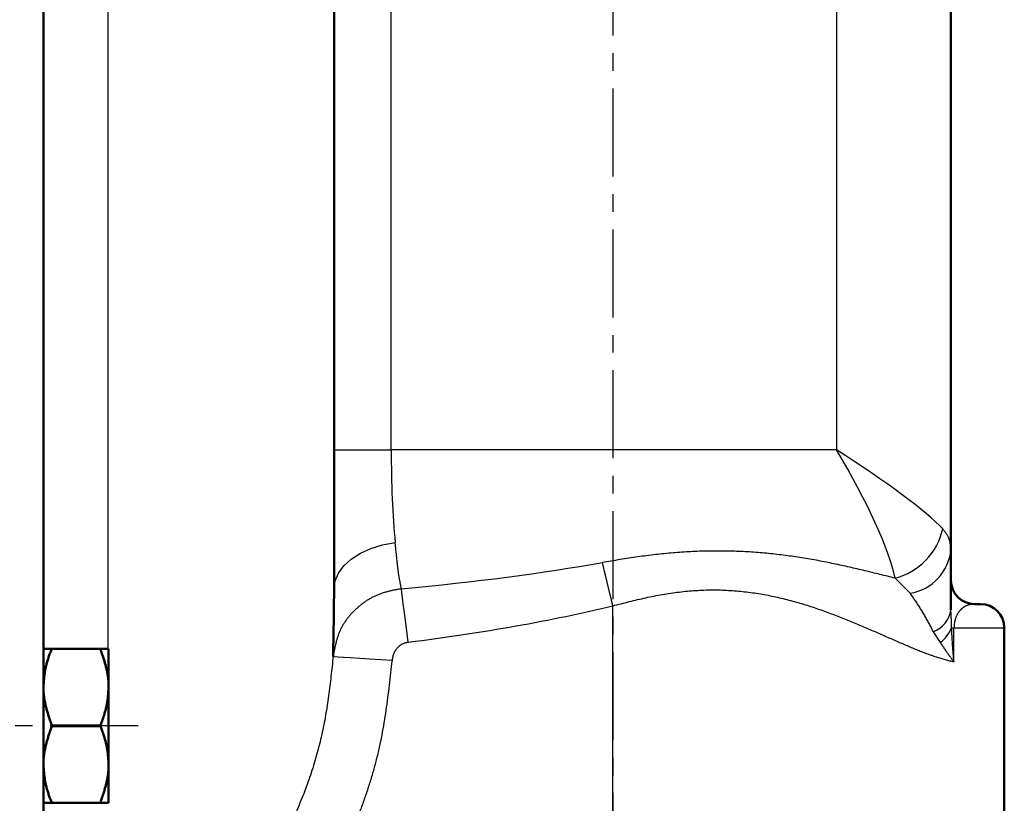
# Model space of a CAD drawing. Units: millimetres. Extents: x 46 to 1658, y -1229 to 272.
# Drawn here: x 1448 to 1531, y -1064 to -998 of the extents above; entities that cross this region are included whole.
import ezdxf

# ---------------------------------------------------------------- set-up
doc = ezdxf.new("R2010")
doc.units = ezdxf.units.MM
doc.header["$LTSCALE"] = 0.233858
doc.linetypes.add('CENTER', pattern=[50.8, 31.75, -6.35, 6.35, -6.35])
doc.layers.add('NoLayerName_001', color=7, linetype='Continuous')
doc.layers.add('NoLayerName_002', color=7, linetype='Continuous')
doc.styles.get("Standard").update_dxf_attribs({"font": 'txt', "bigfont": 'extfont2'})
doc.dimstyles.get("Standard").update_dxf_attribs({"dimtxt": 2.5, "dimasz": 2.5, "dimexe": 1.25, "dimexo": 0.625, "dimtad": 1, "dimzin": 0, "dimdsep": 46, "dimtxsty": 'Standard', "dimcen": 2.5, "dimadec": 0, "dimazin": 0, "dimtfac": 0.75, "dimtmove": 0, "dimatfit": 3, "dimfxl": 1, "dimarcsym": 0})

# ---------------------------------------------------------------- blocks, each defined once
blk = doc.blocks.new('_OPEN30')
at = {"color": 0, "linetype": 'ByBlock', "lineweight": -2}
for p, q in [((-1, 0.267949), (0, 0)), ((0, 0), (-1, -0.267949)), ((0, 0), (-1, 0))]:
    blk.add_line(p, q, dxfattribs=at)
blk = doc.blocks.new('*D11')
at = {"layer": 'Defpoints', "color": 0}
for p in [(1277.105, -963.248), (1498.105, -1188.163), (1498.105, -1193.352)]:
    blk.add_point(p, dxfattribs=at)
at = {"layer": 'NoLayerName_001', "color": 0, "linetype": 'Continuous', "lineweight": 25}
for p, q in [((1277.105, -963.873), (1277.105, -1209.852)), ((1498.105, -1188.788), (1498.105, -1209.852)), ((1286.105, -1193.352), (1489.105, -1193.352))]:
    blk.add_line(p, q, dxfattribs=at)
at = {"layer": 'NoLayerName_001', "color": 0, "lineweight": 25, "xscale": 9, "yscale": 9, "zscale": 9, "rotation": 180}
blk.add_blockref('_OPEN30', (1277.105, -1193.352), dxfattribs=at)
at = {"layer": 'NoLayerName_001', "color": 0, "lineweight": 25, "xscale": 9, "yscale": 9, "zscale": 9}
blk.add_blockref('_OPEN30', (1498.105, -1193.352), dxfattribs=at)
at = {"layer": 'NoLayerName_001', "color": 0, "lineweight": 25, "insert": (1387.605, -1175.352), "char_height": 24, "attachment_point": 5}
blk.add_mtext('\\W0.7000;221', dxfattribs=at)

msp = doc.modelspace()

# ---------------------------------------------------------------- linework, layer by layer
at = {"layer": 'NoLayerName_001', "color": 7, "linetype": 'Continuous', "lineweight": 50}
for p, q in [((1474.605, -1045.967), (1474.605, -838.529)), ((1526.605, -841.842), (1526.605, -1042.654)), ((1450.105, -1113.248), (1450.105, -957.675)), ((1529.105, -1047.248), (1528.605, -1047.248)), ((1531.105, -1049.248), (1531.105, -1088.248)), ((1454.905, -1051.006), (1450.806, -1051.006)), ((1455.605, -1054.242), (1455.605, -1051.006)), ((1455.605, -1060.771), (1455.605, -1054.242)), ((1450.806, -1057.535), (1450.806, -1057.477)), ((1454.905, -1057.477), (1450.806, -1057.477)), ((1454.905, -1057.535), (1450.806, -1057.535)), ((1454.905, -1057.477), (1454.905, -1057.535)), ((1455.605, -1064.006), (1455.605, -1060.771)), ((1454.905, -1064.006), (1450.806, -1064.006))]:
    msp.add_line(p, q, dxfattribs=at)
at = {"layer": 'NoLayerName_001', "color": 8, "linetype": 'Continuous', "lineweight": 25}
for p, q in [((1479.423, -1034.248), (1479.423, -850.248)), ((1516.97, -850.248), (1516.97, -1034.248)), ((1455.55, -1051.124), (1455.55, -990.97)), ((1474.605, -1034.248), (1479.423, -1034.248)), ((1516.97, -1034.248), (1479.423, -1034.248)), ((1521.902, -1045.065), (1523.159, -1046.334)), ((1498.105, -1088.248), (1498.105, -1047.393)), ((1525.111, -1049.581), (1525.703, -1050.49)), ((1526.662, -1049.248), (1526.862, -1049.248)), ((1526.862, -1052.117), (1526.862, -1049.248)), ((1526.862, -1049.248), (1531.105, -1049.248))]:
    msp.add_line(p, q, dxfattribs=at)
at = {"layer": 'NoLayerName_001', "color": 7, "linetype": 'CENTER', "lineweight": 25}
msp.add_line((1458.105, -1057.506), (1418.868, -1057.506), dxfattribs=at)
at = {"layer": 'NoLayerName_001', "color": 8, "linetype": 'Continuous', "lineweight": 25}
for points in [[(1474.605, -1045.967), (1474.699, -1045.29), (1474.979, -1044.633), (1475.435, -1044.015), (1476.056, -1043.453), (1476.823, -1042.963), (1477.714, -1042.561), (1478.702, -1042.257), (1479.761, -1042.061)], [(1498.105, -1047.393), (1497.981, -1046.877), (1497.857, -1046.368), (1497.737, -1045.87), (1497.62, -1045.389), (1497.509, -1044.93), (1497.405, -1044.5), (1497.309, -1044.102), (1497.221, -1043.741)], [(1480.849, -1050.455), (1480.761, -1049.752), (1480.675, -1049.064), (1480.592, -1048.403), (1480.515, -1047.784), (1480.444, -1047.219), (1480.382, -1046.719), (1480.329, -1046.294), (1480.286, -1045.953)], [(1474.529, -1051.668), (1474.643, -1051.675), (1474.939, -1051.693), (1475.407, -1051.723), (1476.028, -1051.761), (1476.779, -1051.809), (1477.633, -1051.862), (1478.557, -1051.92), (1479.518, -1051.98)]]:
    msp.add_lwpolyline(points, dxfattribs=at)
for centre, radius, start, end in [((1520.492, -1039.683), 5.564, 284.67228, 347.31371), ((1522.505, -1042.268), 4.119, 279.13762, 354.61967), ((1524.328, -1047.419), 2.299, 289.91863, 352.14702), ((1523.948, -1048.144), 2.93, 306.81052, 337.87159)]:
    msp.add_arc(centre, radius, start, end, dxfattribs=at)
at = {"layer": 'NoLayerName_001', "color": 7, "linetype": 'Continuous', "lineweight": 50}
for centre, start, end in [((1528.605, -1045.248), 180, 270), ((1529.105, -1049.248), 0, 90)]:
    msp.add_arc(centre, 2, start, end, dxfattribs=at)
at = {"layer": 'NoLayerName_001', "color": 8, "linetype": 'Continuous', "lineweight": 25}
for centre, major_axis, ratio, start_param, end_param in [((1481.105, -1034.248), (0, 13), 0.12941, 1.570796, 2.215532), ((1513.605, -1034.248), (-12.967, 7.855), 0.117109, 3.538477, 4.521405), ((1513.605, -1034.248), (-8.068, 12.911), 0.188716, 3.612067, 4.594995), ((1450.594, -1034.248), (-68.253, 0), 0.190469, 2.020867, 2.322872), ((1450.594, -1034.248), (-69.547, 0), 0.258819, 2.020867, 2.322872)]:
    msp.add_ellipse(centre, major_axis=major_axis, ratio=ratio, start_param=start_param, end_param=end_param, dxfattribs=at)
for points, knots in [([(1526.605, -1042.654), (1526.603, -1042.621), (1526.597, -1042.556), (1526.589, -1042.458), (1526.58, -1042.36), (1526.568, -1042.263), (1526.555, -1042.167), (1526.539, -1042.072), (1526.52, -1041.979), (1526.498, -1041.886), (1526.471, -1041.796), (1526.439, -1041.707), (1526.401, -1041.621), (1526.36, -1041.536), (1526.314, -1041.454), (1526.264, -1041.372), (1526.212, -1041.292), (1526.156, -1041.214), (1526.099, -1041.136), (1526.04, -1041.058), (1525.981, -1040.981), (1525.94, -1040.93), (1525.92, -1040.905)], [0, 0, 0, 0, 0.098609, 0.197044, 0.295141, 0.392753, 0.489764, 0.586094, 0.681716, 0.776663, 0.871044, 0.965054, 1.058981, 1.153113, 1.247653, 1.342722, 1.438368, 1.534584, 1.631312, 1.728454, 1.825889, 1.923474, 1.923474, 1.923474, 1.923474]), ([(1480.286, -1045.953), (1480.27, -1045.875), (1480.245, -1045.757), (1480.212, -1045.599), (1480.188, -1045.479), (1480.164, -1045.356), (1480.14, -1045.23), (1480.117, -1045.101), (1480.095, -1044.967), (1480.073, -1044.83), (1480.051, -1044.687), (1480.03, -1044.54), (1480.01, -1044.388), (1479.99, -1044.231), (1479.97, -1044.07), (1479.951, -1043.905), (1479.931, -1043.735), (1479.912, -1043.561), (1479.893, -1043.383), (1479.868, -1043.139), (1479.83, -1042.762), (1479.792, -1042.381), (1479.767, -1042.125), (1479.761, -1042.061)], [0, 0, 0, 0, 0.239837, 0.36111, 0.484011, 0.609086, 0.736883, 0.867957, 1.002862, 1.142157, 1.286211, 1.434986, 1.588388, 1.746322, 1.90869, 2.075392, 2.246327, 2.421393, 2.600487, 2.783379, 3.158485, 3.736229, 3.930639, 3.930639, 3.930639, 3.930639]), ([(1521.902, -1045.065), (1521.476, -1044.959), (1520.839, -1044.799), (1519.986, -1044.59), (1519.344, -1044.434), (1518.699, -1044.281), (1518.051, -1044.132), (1517.397, -1043.987), (1516.738, -1043.847), (1516.074, -1043.712), (1515.402, -1043.584), (1514.723, -1043.462), (1514.037, -1043.348), (1513.344, -1043.243), (1512.644, -1043.146), (1511.939, -1043.059), (1511.229, -1042.983), (1510.514, -1042.918), (1509.796, -1042.864), (1509.073, -1042.823), (1508.347, -1042.793), (1507.618, -1042.775), (1506.885, -1042.77), (1506.15, -1042.777), (1505.412, -1042.796), (1504.672, -1042.828), (1503.93, -1042.872), (1503.187, -1042.928), (1502.443, -1042.996), (1501.698, -1043.077), (1500.952, -1043.169), (1500.206, -1043.272), (1499.46, -1043.382), (1498.714, -1043.499), (1497.968, -1043.619), (1497.47, -1043.701), (1497.221, -1043.741)], [0, 0, 0, 0, 1.314245, 1.972803, 2.633092, 3.295704, 3.961244, 4.630334, 5.303613, 5.981741, 6.665401, 7.355217, 8.051036, 8.752287, 9.458416, 10.168891, 10.883208, 11.60089, 12.321636, 13.045378, 13.772063, 14.501647, 15.234086, 15.969342, 16.707367, 17.448028, 18.191161, 18.936596, 19.684156, 20.433662, 21.184939, 21.937822, 22.692083, 23.44743, 24.203528, 24.960008, 24.960008, 24.960008, 24.960008]), ([(1480.286, -1045.953), (1480.187, -1045.972), (1479.989, -1046.009), (1479.693, -1046.067), (1479.399, -1046.13), (1479.108, -1046.201), (1478.82, -1046.281), (1478.538, -1046.373), (1478.261, -1046.48), (1477.991, -1046.603), (1477.727, -1046.739), (1477.471, -1046.889), (1477.222, -1047.051), (1476.981, -1047.225), (1476.748, -1047.41), (1476.524, -1047.604), (1476.308, -1047.807), (1476.102, -1048.019), (1475.906, -1048.239), (1475.722, -1048.467), (1475.551, -1048.702), (1475.393, -1048.945), (1475.249, -1049.195), (1475.121, -1049.452), (1475.01, -1049.715), (1474.913, -1049.984), (1474.83, -1050.257), (1474.757, -1050.535), (1474.692, -1050.815), (1474.634, -1051.098), (1474.58, -1051.382), (1474.546, -1051.573), (1474.529, -1051.668)], [0, 0, 0, 0, 0.302211, 0.603929, 0.904728, 1.204316, 1.502607, 1.79979, 2.096383, 2.39286, 2.689426, 2.986184, 3.283144, 3.580234, 3.877309, 4.174159, 4.470508, 4.766, 5.06031, 5.353185, 5.64446, 5.934067, 6.222054, 6.50859, 6.794061, 7.079322, 7.365106, 7.651821, 7.9396, 8.228363, 8.517868, 8.80777, 8.80777, 8.80777, 8.80777]), ([(1498.105, -1047.393), (1498.337, -1047.334), (1498.799, -1047.215), (1499.494, -1047.041), (1500.189, -1046.872), (1500.885, -1046.713), (1501.583, -1046.566), (1502.283, -1046.435), (1502.984, -1046.322), (1503.685, -1046.227), (1504.387, -1046.151), (1505.087, -1046.096), (1505.785, -1046.061), (1506.48, -1046.048), (1507.171, -1046.056), (1507.858, -1046.085), (1508.539, -1046.133), (1509.214, -1046.2), (1509.882, -1046.285), (1510.542, -1046.387), (1511.194, -1046.505), (1511.837, -1046.638), (1512.472, -1046.785), (1513.098, -1046.945), (1513.715, -1047.117), (1514.322, -1047.299), (1514.92, -1047.49), (1515.509, -1047.69), (1516.089, -1047.896), (1516.659, -1048.108), (1517.22, -1048.325), (1517.772, -1048.545), (1518.314, -1048.766), (1518.848, -1048.989), (1519.373, -1049.211), (1519.888, -1049.433), (1520.876, -1049.862), (1521.845, -1050.29), (1522.798, -1050.703), (1523.252, -1050.896), (1523.552, -1051.02), (1523.7, -1051.081)], [0, 0, 0, 0, 0.716555, 1.432695, 2.148046, 2.862313, 3.575323, 4.287055, 4.997291, 5.70546, 6.411023, 7.113504, 7.812497, 8.507692, 9.198928, 9.886033, 10.568781, 11.246892, 11.920037, 12.587903, 13.250435, 13.907609, 14.559329, 15.205436, 15.84571, 16.47991, 17.107911, 17.729583, 18.344739, 18.953146, 19.554525, 20.148558, 20.734894, 21.313171, 21.88313, 22.444547, 22.997191, 25.115168, 25.620193, 26.113958, 26.59483, 26.59483, 26.59483, 26.59483]), ([(1523.159, -1046.334), (1523.228, -1046.434), (1523.331, -1046.585), (1523.468, -1046.785), (1523.57, -1046.937), (1523.672, -1047.089), (1523.774, -1047.243), (1523.874, -1047.398), (1523.975, -1047.555), (1524.074, -1047.714), (1524.172, -1047.876), (1524.269, -1048.039), (1524.365, -1048.205), (1524.46, -1048.373), (1524.554, -1048.542), (1524.648, -1048.713), (1524.741, -1048.885), (1524.834, -1049.058), (1524.957, -1049.29), (1525.049, -1049.465), (1525.111, -1049.581)], [0, 0, 0, 0, 0.364137, 0.546562, 0.729417, 0.912851, 1.097013, 1.282059, 1.46815, 1.655449, 1.84413, 2.034315, 2.225918, 2.418799, 2.612811, 2.807801, 3.003614, 3.200088, 3.397061, 3.791842, 3.791842, 3.791842, 3.791842]), ([(1528.605, -1047.248), (1528.597, -1047.248), (1528.581, -1047.249), (1528.557, -1047.25), (1528.533, -1047.251), (1528.508, -1047.253), (1528.484, -1047.254), (1528.459, -1047.256), (1528.433, -1047.258), (1528.408, -1047.26), (1528.382, -1047.263), (1528.355, -1047.267), (1528.328, -1047.27), (1528.3, -1047.274), (1528.272, -1047.279), (1528.242, -1047.285), (1528.212, -1047.291), (1528.182, -1047.298), (1528.15, -1047.305), (1528.117, -1047.314), (1528.084, -1047.323), (1528.049, -1047.334), (1528.014, -1047.345), (1527.978, -1047.358), (1527.942, -1047.373), (1527.904, -1047.389), (1527.866, -1047.406), (1527.827, -1047.426), (1527.788, -1047.447), (1527.748, -1047.47), (1527.707, -1047.496), (1527.666, -1047.523), (1527.624, -1047.553), (1527.582, -1047.586), (1527.54, -1047.621), (1527.497, -1047.659), (1527.454, -1047.7), (1527.41, -1047.744), (1527.366, -1047.792), (1527.321, -1047.845), (1527.293, -1047.882), (1527.278, -1047.901)], [0, 0, 0, 0, 0.024107, 0.048272, 0.072554, 0.09701, 0.121701, 0.146688, 0.172031, 0.197794, 0.22404, 0.250835, 0.278246, 0.306342, 0.335191, 0.364866, 0.395437, 0.426978, 0.459564, 0.493242, 0.528027, 0.563935, 0.600987, 0.639213, 0.678649, 0.719339, 0.761334, 0.804692, 0.849479, 0.895767, 0.943635, 0.99317, 1.044463, 1.097611, 1.152719, 1.209898, 1.269374, 1.331484, 1.396589, 1.465072, 1.537329, 1.537329, 1.537329, 1.537329]), ([(1526.662, -1049.248), (1526.66, -1049.147), (1526.656, -1048.996), (1526.651, -1048.819), (1526.648, -1048.719), (1526.646, -1048.643), (1526.644, -1048.567), (1526.641, -1048.492), (1526.638, -1048.416), (1526.635, -1048.34), (1526.63, -1048.239), (1526.624, -1048.113), (1526.616, -1047.936), (1526.609, -1047.809), (1526.605, -1047.733)], [0, 0, 0, 0, 0.30243, 0.453712, 0.529382, 0.605075, 0.680797, 0.75655, 0.832338, 0.908159, 0.984009, 1.135785, 1.287636, 1.515491, 1.515491, 1.515491, 1.515491]), ([(1527.278, -1047.901), (1527.263, -1047.922), (1527.232, -1047.964), (1527.186, -1048.032), (1527.141, -1048.107), (1527.096, -1048.192), (1527.052, -1048.289), (1527.009, -1048.398), (1526.967, -1048.523), (1526.927, -1048.667), (1526.894, -1048.837), (1526.867, -1049.033), (1526.866, -1049.174), (1526.862, -1049.248)], [0, 0, 0, 0, 0.076444, 0.15773, 0.245276, 0.340768, 0.446017, 0.562932, 0.693504, 0.841077, 1.011712, 1.210717, 1.433714, 1.433714, 1.433714, 1.433714]), ([(1526.862, -1052.117), (1526.859, -1052.079), (1526.852, -1052.002), (1526.841, -1051.888), (1526.83, -1051.773), (1526.82, -1051.658), (1526.81, -1051.543), (1526.801, -1051.429), (1526.791, -1051.314), (1526.782, -1051.199), (1526.773, -1051.084), (1526.765, -1050.97), (1526.756, -1050.855), (1526.748, -1050.74), (1526.741, -1050.625), (1526.733, -1050.511), (1526.724, -1050.358), (1526.712, -1050.166), (1526.697, -1049.898), (1526.68, -1049.592), (1526.668, -1049.363), (1526.662, -1049.248)], [0, 0, 0, 0, 0.115186, 0.230365, 0.345535, 0.460696, 0.575846, 0.690984, 0.80611, 0.921221, 1.036317, 1.151397, 1.266461, 1.38151, 1.496545, 1.611567, 1.726579, 1.956576, 2.186545, 2.531465, 2.876364, 2.876364, 2.876364, 2.876364]), ([(1479.518, -1051.98), (1479.522, -1051.956), (1479.529, -1051.907), (1479.541, -1051.835), (1479.554, -1051.763), (1479.568, -1051.691), (1479.585, -1051.62), (1479.603, -1051.55), (1479.624, -1051.481), (1479.649, -1051.413), (1479.677, -1051.346), (1479.708, -1051.281), (1479.743, -1051.217), (1479.781, -1051.154), (1479.822, -1051.093), (1479.866, -1051.034), (1479.912, -1050.977), (1479.961, -1050.922), (1480.012, -1050.869), (1480.066, -1050.818), (1480.121, -1050.77), (1480.179, -1050.724), (1480.239, -1050.682), (1480.3, -1050.643), (1480.364, -1050.608), (1480.43, -1050.577), (1480.497, -1050.55), (1480.566, -1050.527), (1480.635, -1050.506), (1480.706, -1050.488), (1480.777, -1050.471), (1480.825, -1050.461), (1480.849, -1050.455)], [0, 0, 0, 0, 0.073472, 0.146861, 0.22009, 0.293104, 0.365876, 0.438415, 0.510781, 0.583091, 0.655507, 0.728112, 0.800936, 0.873991, 0.947271, 1.020757, 1.094413, 1.168194, 1.242037, 1.315836, 1.389487, 1.46291, 1.536056, 1.60891, 1.681494, 1.753871, 1.82619, 1.898662, 1.971402, 2.044428, 2.117683, 2.191064, 2.191064, 2.191064, 2.191064]), ([(1525.703, -1050.49), (1525.763, -1050.578), (1525.852, -1050.711), (1525.956, -1050.865), (1526.016, -1050.953), (1526.061, -1051.018), (1526.106, -1051.084), (1526.152, -1051.15), (1526.197, -1051.215), (1526.243, -1051.281), (1526.289, -1051.346), (1526.336, -1051.411), (1526.382, -1051.476), (1526.429, -1051.541), (1526.476, -1051.605), (1526.524, -1051.67), (1526.571, -1051.734), (1526.619, -1051.798), (1526.667, -1051.862), (1526.716, -1051.926), (1526.764, -1051.99), (1526.813, -1052.053), (1526.846, -1052.096), (1526.862, -1052.117)], [0, 0, 0, 0, 0.319006, 0.478529, 0.558299, 0.638077, 0.717864, 0.797661, 0.877472, 0.957297, 1.037139, 1.117, 1.196883, 1.276792, 1.356732, 1.436709, 1.51673, 1.596798, 1.67692, 1.757102, 1.837347, 1.917661, 1.998048, 1.998048, 1.998048, 1.998048]), ([(1523.7, -1051.081), (1523.845, -1051.139), (1524.128, -1051.254), (1524.548, -1051.414), (1524.957, -1051.559), (1525.353, -1051.689), (1525.739, -1051.807), (1526.118, -1051.915), (1526.492, -1052.018), (1526.739, -1052.084), (1526.862, -1052.117)], [0, 0, 0, 0, 0.466383, 0.916748, 1.349692, 1.765827, 2.168525, 2.561267, 2.947436, 3.330338, 3.330338, 3.330338, 3.330338]), ([(1474.529, -1051.668), (1474.499, -1051.944), (1474.439, -1052.497), (1474.347, -1053.325), (1474.249, -1054.153), (1474.143, -1054.979), (1474.025, -1055.803), (1473.892, -1056.624), (1473.742, -1057.442), (1473.572, -1058.256), (1473.38, -1059.066), (1473.167, -1059.871), (1472.934, -1060.671), (1472.681, -1061.466), (1472.41, -1062.255), (1472.121, -1063.038), (1471.816, -1063.815), (1471.494, -1064.584), (1471.156, -1065.347), (1470.802, -1066.102), (1470.432, -1066.849), (1470.046, -1067.588), (1469.644, -1068.317), (1469.225, -1069.038), (1468.79, -1069.749), (1468.339, -1070.45), (1467.871, -1071.14), (1467.388, -1071.82), (1466.888, -1072.488), (1466.374, -1073.144), (1465.844, -1073.788), (1465.299, -1074.419), (1464.74, -1075.038), (1464.166, -1075.643), (1463.579, -1076.234), (1462.978, -1076.811), (1462.363, -1077.374), (1461.736, -1077.923), (1461.096, -1078.457), (1460.445, -1078.979), (1459.999, -1079.311), (1459.777, -1079.479)], [0, 0, 0, 0, 0.833973, 1.667724, 2.501061, 3.333856, 4.166071, 4.997795, 5.829269, 6.660919, 7.493113, 8.325909, 9.159288, 9.993179, 10.827464, 11.661982, 12.496527, 13.330865, 14.164881, 14.998603, 15.832082, 16.665384, 17.498592, 18.331809, 19.165155, 19.998737, 20.832525, 21.666449, 22.500438, 23.334425, 24.168345, 25.002138, 25.835749, 26.669164, 27.502468, 28.335755, 29.169112, 30.002619, 30.836352, 31.670291, 32.504256, 32.504256, 32.504256, 32.504256]), ([(1479.277, -1054.096), (1479.318, -1053.743), (1479.401, -1053.038), (1479.478, -1052.333), (1479.518, -1051.98)], [0, 0, 0, 0, 1.064495, 2.129375, 2.129375, 2.129375, 2.129375]), ([(1457.828, -1086.44), (1458.133, -1086.259), (1458.743, -1085.897), (1459.655, -1085.349), (1460.561, -1084.791), (1461.456, -1084.219), (1462.339, -1083.629), (1463.204, -1083.014), (1464.05, -1082.371), (1464.874, -1081.7), (1465.677, -1081.003), (1466.46, -1080.283), (1467.223, -1079.54), (1467.967, -1078.777), (1468.691, -1077.995), (1469.395, -1077.197), (1470.079, -1076.381), (1470.742, -1075.549), (1471.383, -1074.701), (1472.002, -1073.837), (1472.599, -1072.957), (1473.171, -1072.061), (1473.72, -1071.151), (1474.246, -1070.226), (1474.748, -1069.289), (1475.227, -1068.339), (1475.682, -1067.377), (1476.115, -1066.404), (1476.525, -1065.421), (1476.911, -1064.428), (1477.273, -1063.426), (1477.607, -1062.416), (1477.914, -1061.397), (1478.192, -1060.371), (1478.439, -1059.339), (1478.653, -1058.299), (1478.84, -1057.254), (1479.003, -1056.204), (1479.149, -1055.151), (1479.234, -1054.448), (1479.277, -1054.096)], [0, 0, 0, 0, 1.06482, 2.129174, 3.192688, 4.255179, 5.316744, 6.377862, 7.439393, 8.50183, 9.565244, 10.629552, 11.694534, 12.759837, 13.824995, 14.889685, 15.953892, 17.01765, 18.081015, 19.144069, 20.206922, 21.269715, 22.332611, 23.395749, 24.459232, 25.52312, 26.587441, 27.652185, 28.717292, 29.782468, 30.847349, 31.911649, 32.975176, 34.037835, 35.099635, 36.160813, 37.222101, 38.284061, 39.346938, 40.410722, 40.410722, 40.410722, 40.410722])]:
    msp.add_open_spline(points, degree=3, knots=knots, dxfattribs=at)
at = {"layer": 'NoLayerName_001', "color": 7, "linetype": 'Continuous', "lineweight": 50}
msp.add_open_spline([(1526.605, -1047.733), (1526.605, -1046.887), (1526.605, -1045.194), (1526.605, -1043.501), (1526.605, -1042.654)], degree=3, dxfattribs=at)
for points, knots in [([(1474.605, -1045.967), (1474.604, -1046.284), (1474.601, -1046.757), (1474.597, -1047.379), (1474.592, -1047.828), (1474.587, -1048.261), (1474.579, -1048.74), (1474.566, -1049.487), (1474.55, -1050.252), (1474.539, -1050.916), (1474.533, -1051.26), (1474.53, -1051.49), (1474.529, -1051.624), (1474.529, -1051.668)], [0, 0, 0, 0, 0.952131, 1.416617, 1.867208, 2.300121, 2.715074, 3.305187, 4.540774, 5.009113, 5.299345, 5.571177, 5.701081, 5.701081, 5.701081, 5.701081]), ([(1450.806, -1051.006), (1450.785, -1051.006), (1450.745, -1051.006), (1450.685, -1051.006), (1450.627, -1051.006), (1450.556, -1051.006), (1450.489, -1051.006), (1450.416, -1051.006), (1450.355, -1051.006), (1450.299, -1051.006), (1450.247, -1051.006), (1450.186, -1051.006), (1450.134, -1051.006), (1450.105, -1051.006)], [0, 0, 0, 0, 0.0609077, 0.1209544, 0.1792792, 0.2350211, 0.3354054, 0.3792394, 0.4553602, 0.5181106, 0.5452316, 0.6132241, 0.7002093, 0.7002093, 0.7002093, 0.7002093]), ([(1450.806, -1051.006), (1450.786, -1051.059), (1450.747, -1051.164), (1450.688, -1051.322), (1450.631, -1051.48), (1450.574, -1051.638), (1450.52, -1051.797), (1450.469, -1051.956), (1450.42, -1052.116), (1450.374, -1052.276), (1450.333, -1052.436), (1450.295, -1052.598), (1450.263, -1052.76), (1450.235, -1052.923), (1450.21, -1053.087), (1450.189, -1053.251), (1450.171, -1053.415), (1450.155, -1053.58), (1450.141, -1053.745), (1450.128, -1053.911), (1450.117, -1054.076), (1450.109, -1054.187), (1450.105, -1054.242)], [0, 0, 0, 0, 0.168521, 0.336947, 0.505188, 0.673161, 0.840797, 1.008043, 1.174867, 1.341262, 1.507255, 1.672903, 1.838315, 2.003626, 2.16894, 2.334331, 2.49984, 2.665486, 2.831267, 2.997162, 3.163142, 3.329165, 3.329165, 3.329165, 3.329165]), ([(1455.605, -1051.006), (1455.6, -1051.006), (1455.589, -1051.006), (1455.572, -1051.006), (1455.555, -1051.006), (1455.537, -1051.006), (1455.51, -1051.006), (1455.472, -1051.006), (1455.431, -1051.006), (1455.241, -1051.006), (1455.068, -1051.006), (1454.905, -1051.006)], [0, 0, 0, 0, 0.0161812, 0.0326663, 0.0497591, 0.0677636, 0.0869835, 0.1302855, 0.1820959, 0.2119515, 0.7002056, 0.7002056, 0.7002056, 0.7002056]), ([(1455.605, -1054.242), (1455.604, -1054.187), (1455.603, -1054.077), (1455.598, -1053.912), (1455.588, -1053.748), (1455.574, -1053.584), (1455.554, -1053.421), (1455.53, -1053.258), (1455.503, -1053.095), (1455.471, -1052.933), (1455.436, -1052.771), (1455.398, -1052.61), (1455.357, -1052.449), (1455.313, -1052.288), (1455.267, -1052.127), (1455.219, -1051.967), (1455.169, -1051.806), (1455.118, -1051.646), (1455.066, -1051.486), (1454.995, -1051.273), (1454.941, -1051.113), (1454.905, -1051.006)], [0, 0, 0, 0, 0.164948, 0.329707, 0.494225, 0.658636, 0.82308, 0.987674, 1.152511, 1.317663, 1.483179, 1.649095, 1.815424, 1.982168, 2.149315, 2.316838, 2.484704, 2.652868, 2.821279, 2.989881, 3.327408, 3.327408, 3.327408, 3.327408]), ([(1450.105, -1054.242), (1450.106, -1054.297), (1450.107, -1054.407), (1450.112, -1054.571), (1450.122, -1054.736), (1450.137, -1054.899), (1450.157, -1055.063), (1450.18, -1055.226), (1450.208, -1055.388), (1450.24, -1055.55), (1450.275, -1055.712), (1450.313, -1055.874), (1450.354, -1056.035), (1450.398, -1056.196), (1450.444, -1056.356), (1450.492, -1056.517), (1450.541, -1056.677), (1450.592, -1056.837), (1450.645, -1056.998), (1450.716, -1057.211), (1450.77, -1057.371), (1450.806, -1057.477)], [0, 0, 0, 0, 0.164947, 0.329704, 0.494221, 0.658631, 0.823075, 0.987668, 1.152505, 1.317656, 1.483173, 1.649088, 1.815418, 1.982163, 2.14931, 2.316834, 2.484701, 2.652865, 2.821277, 2.98988, 3.327409, 3.327409, 3.327409, 3.327409]), ([(1454.905, -1057.477), (1454.925, -1057.425), (1454.964, -1057.32), (1455.023, -1057.162), (1455.08, -1057.004), (1455.136, -1056.845), (1455.19, -1056.687), (1455.242, -1056.528), (1455.291, -1056.368), (1455.336, -1056.208), (1455.378, -1056.047), (1455.415, -1055.886), (1455.448, -1055.723), (1455.476, -1055.561), (1455.5, -1055.397), (1455.522, -1055.233), (1455.54, -1055.068), (1455.556, -1054.904), (1455.57, -1054.738), (1455.582, -1054.573), (1455.594, -1054.407), (1455.602, -1054.297), (1455.605, -1054.242)], [0, 0, 0, 0, 0.168521, 0.336948, 0.505189, 0.673162, 0.840798, 1.008044, 1.174868, 1.341264, 1.507256, 1.672905, 1.838316, 2.003627, 2.168941, 2.334332, 2.499841, 2.665487, 2.831267, 2.997163, 3.163142, 3.329164, 3.329164, 3.329164, 3.329164]), ([(1450.105, -1060.771), (1450.106, -1060.716), (1450.107, -1060.606), (1450.112, -1060.441), (1450.122, -1060.277), (1450.137, -1060.113), (1450.157, -1059.95), (1450.18, -1059.787), (1450.208, -1059.624), (1450.24, -1059.462), (1450.275, -1059.3), (1450.313, -1059.139), (1450.354, -1058.978), (1450.398, -1058.817), (1450.444, -1058.656), (1450.492, -1058.496), (1450.541, -1058.335), (1450.592, -1058.175), (1450.645, -1058.015), (1450.716, -1057.802), (1450.77, -1057.642), (1450.806, -1057.535)], [0, 0, 0, 0, 0.164947, 0.329704, 0.494221, 0.658631, 0.823075, 0.987668, 1.152505, 1.317656, 1.483173, 1.649088, 1.815418, 1.982163, 2.14931, 2.316834, 2.484701, 2.652865, 2.821277, 2.98988, 3.327409, 3.327409, 3.327409, 3.327409]), ([(1454.905, -1057.535), (1454.925, -1057.588), (1454.964, -1057.693), (1455.023, -1057.851), (1455.08, -1058.009), (1455.136, -1058.167), (1455.19, -1058.326), (1455.242, -1058.485), (1455.291, -1058.644), (1455.336, -1058.805), (1455.378, -1058.965), (1455.415, -1059.127), (1455.448, -1059.289), (1455.476, -1059.452), (1455.5, -1059.615), (1455.522, -1059.78), (1455.54, -1059.944), (1455.556, -1060.109), (1455.57, -1060.274), (1455.582, -1060.44), (1455.594, -1060.605), (1455.602, -1060.715), (1455.605, -1060.771)], [0, 0, 0, 0, 0.168521, 0.336948, 0.505189, 0.673162, 0.840798, 1.008044, 1.174868, 1.341264, 1.507256, 1.672905, 1.838316, 2.003627, 2.168941, 2.334332, 2.499841, 2.665487, 2.831267, 2.997163, 3.163142, 3.329164, 3.329164, 3.329164, 3.329164]), ([(1450.806, -1064.006), (1450.786, -1063.954), (1450.747, -1063.848), (1450.688, -1063.691), (1450.631, -1063.532), (1450.574, -1063.374), (1450.52, -1063.215), (1450.469, -1063.056), (1450.42, -1062.897), (1450.374, -1062.737), (1450.333, -1062.576), (1450.295, -1062.415), (1450.263, -1062.252), (1450.235, -1062.089), (1450.21, -1061.926), (1450.189, -1061.762), (1450.171, -1061.597), (1450.155, -1061.432), (1450.141, -1061.267), (1450.128, -1061.102), (1450.117, -1060.936), (1450.109, -1060.826), (1450.105, -1060.771)], [0, 0, 0, 0, 0.168521, 0.336948, 0.505189, 0.673162, 0.840798, 1.008044, 1.174868, 1.341264, 1.507256, 1.672905, 1.838317, 2.003627, 2.168942, 2.334332, 2.499841, 2.665487, 2.831267, 2.997163, 3.163142, 3.329164, 3.329164, 3.329164, 3.329164]), ([(1455.605, -1060.771), (1455.604, -1060.826), (1455.603, -1060.936), (1455.598, -1061.1), (1455.588, -1061.265), (1455.574, -1061.428), (1455.554, -1061.592), (1455.53, -1061.755), (1455.503, -1061.917), (1455.471, -1062.079), (1455.436, -1062.241), (1455.398, -1062.403), (1455.357, -1062.564), (1455.313, -1062.725), (1455.267, -1062.885), (1455.219, -1063.046), (1455.169, -1063.206), (1455.118, -1063.366), (1455.066, -1063.526), (1454.995, -1063.74), (1454.941, -1063.9), (1454.905, -1064.006)], [0, 0, 0, 0, 0.164947, 0.329705, 0.494223, 0.658633, 0.823077, 0.98767, 1.152507, 1.317658, 1.483175, 1.64909, 1.81542, 1.982165, 2.149311, 2.316835, 2.484701, 2.652866, 2.821278, 2.98988, 3.327408, 3.327408, 3.327408, 3.327408]), ([(1450.806, -1064.006), (1450.785, -1064.006), (1450.745, -1064.006), (1450.649, -1064.006), (1450.558, -1064.006), (1450.458, -1064.006), (1450.402, -1064.006), (1450.324, -1064.006), (1450.259, -1064.006), (1450.194, -1064.006), (1450.156, -1064.006), (1450.127, -1064.006), (1450.111, -1064.006), (1450.105, -1064.006)], [0, 0, 0, 0, 0.0609077, 0.1209544, 0.2873191, 0.3354054, 0.419123, 0.4553602, 0.5699216, 0.6132241, 0.6504492, 0.6840277, 0.7002093, 0.7002093, 0.7002093, 0.7002093]), ([(1455.605, -1064.006), (1455.6, -1064.006), (1455.583, -1064.006), (1455.554, -1064.006), (1455.524, -1064.006), (1455.48, -1064.006), (1455.438, -1064.006), (1455.38, -1064.006), (1455.334, -1064.006), (1455.283, -1064.006), (1455.239, -1064.006), (1455.113, -1064.006), (1455.001, -1064.006), (1454.905, -1064.006)], [0, 0, 0, 0, 0.0161812, 0.0497591, 0.0869835, 0.1077229, 0.1820959, 0.2119515, 0.2810829, 0.3209664, 0.3648003, 0.4128864, 0.7002056, 0.7002056, 0.7002056, 0.7002056])]:
    msp.add_open_spline(points, degree=3, knots=knots, dxfattribs=at)
at = {"layer": 'NoLayerName_002', "color": 7, "linetype": 'CENTER', "lineweight": 25}
msp.add_line((1498.105, -433.534), (1498.105, -1188.163), dxfattribs=at)

# ---------------------------------------------------------------- dimensions: what is measured, and where the dimension line sits
at = {"layer": 'NoLayerName_001', "color": 7, "linetype": 'Continuous', "lineweight": 25}
dim = msp.add_linear_dim(base=(1498.105, -1193.352), p1=(1277.105, -963.248), p2=(1498.105, -1188.163), text='\\W0.7000;<>', dimstyle='Standard', override={"dimtxt": 24, "dimasz": 9, "dimexe": 16.5, "dimgap": 6, "dimdec": 1, "dimzin": 8, "dimblk": 'OPEN30', "dimclrd": 0, "dimclre": 0, "dimclrt": 0, "dimtp": 0, "dimtm": 0, "dimlwd": 25, "dimlwe": 25}, dxfattribs=at)
dim.commit()
dim.dimension.update_dxf_attribs({"geometry": '*D11', "text_midpoint": (1387.605, -1193.352), "dimtype": 160})

doc.saveas('drawing.dxf')
